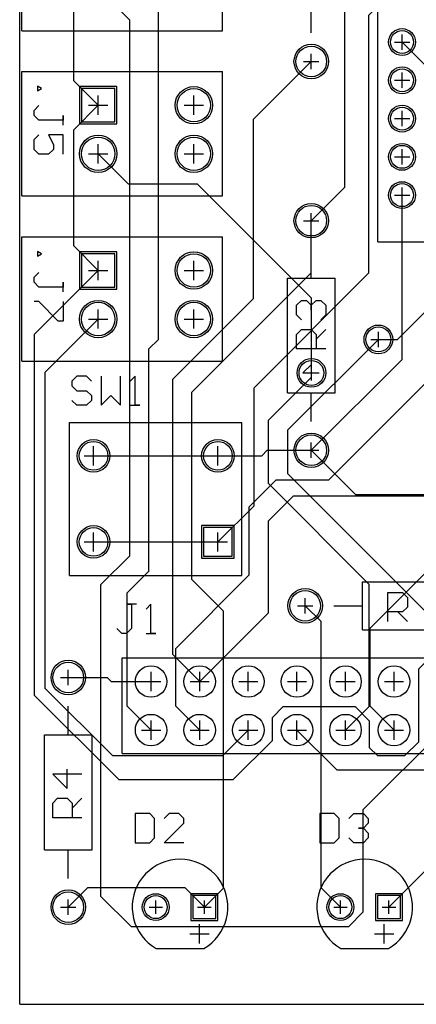
# Model space of a CAD drawing. Extents: x 0 to 62, y 0 to 80.
# Drawn here: x 0 to 20.7, y 0 to 51.5 of the extents above; entities that cross this region are included whole.
import ezdxf

# ---------------------------------------------------------------- set-up
doc = ezdxf.new("R2010")
doc.units = 0
doc.layers.get('0').update_dxf_attribs({"linetype": 'CONTINUOUS'})
for name, color, linetype in [('gbl', 5, 'CONTINUOUS'), ('gbs', 6, 'CONTINUOUS'), ('gg1', 1, 'CONTINUOUS'), ('gko', 6, 'CONTINUOUS'), ('gtl', 1, 'CONTINUOUS'), ('gto', 2, 'CONTINUOUS'), ('gts', 1, 'CONTINUOUS')]:
    doc.layers.add(name, color=color, linetype=linetype)

# ---------------------------------------------------------------- blocks, each defined once
blk = doc.blocks.new('D15')
blk.add_circle((0, 0), 0.8)
blk = doc.blocks.new('D17')
blk.add_circle((0, 0), 0.65)
blk = doc.blocks.new('D18')
blk.add_circle((0, 0), 0.825)
blk = doc.blocks.new('D20')
blk.add_circle((0, 0), 0.6)
blk = doc.blocks.new('D21')
blk.add_lwpolyline([(-0.599999, -0.599999), (0.599999, -0.599999), (0.599999, 0.599999), (-0.599999, 0.599999)], close=True)
blk = doc.blocks.new('D22')
blk.add_circle((0, 0), 0.75)
blk = doc.blocks.new('D23')
blk.add_lwpolyline([(-0.749999, -0.749999), (0.749999, -0.749999), (0.749999, 0.749999), (-0.749999, 0.749999)], close=True)
blk = doc.blocks.new('D29')
blk.add_lwpolyline([(-0.874998, -0.874998), (0.874998, -0.874998), (0.874998, 0.874998), (-0.874998, 0.874998)], close=True)
blk = doc.blocks.new('D30')
blk.add_circle((0, 0), 0.875)
blk = doc.blocks.new('D189')
blk.add_circle((0, 0), 0.902)
blk = doc.blocks.new('D191')
blk.add_circle((0, 0), 0.752)
blk = doc.blocks.new('D192')
blk.add_circle((0, 0), 0.702)
blk = doc.blocks.new('D193')
blk.add_lwpolyline([(-0.701599, -0.701599), (0.701599, -0.701599), (0.701599, 0.701599), (-0.701599, 0.701599)], close=True)
blk = doc.blocks.new('D194')
blk.add_circle((0, 0), 0.852)
blk = doc.blocks.new('D195')
blk.add_lwpolyline([(-0.851598, -0.851598), (0.851598, -0.851598), (0.851598, 0.851598), (-0.851598, 0.851598)], close=True)
blk = doc.blocks.new('D201')
blk.add_lwpolyline([(-0.976598, -0.976598), (0.976598, -0.976598), (0.976598, 0.976598), (-0.976598, 0.976598)], close=True)
blk = doc.blocks.new('D202')
blk.add_circle((0, 0), 0.977)

msp = doc.modelspace()

# ---------------------------------------------------------------- linework, layer by layer
at = {"layer": 'gbl', "color": 5}
for points in [[(8.155118, 15.58112), (8.155118, 18.594526), (11.998525, 22.437933), (11.998525, 25.993941), (13.412928, 27.408343), (16.159134, 27.408343), (28.998559, 40.247769), (41.998585, 40.247769), (55.373812, 53.622996), (55.373812, 62.779014), (57.870617, 65.275819)], [(18.315138, 15.58112), (18.315138, 19.661328), (24.662551, 26.008741), (34.859571, 26.008741), (35.669773, 25.198539), (38.465078, 25.198539), (39.854381, 26.587842), (39.854381, 36.353561), (52.677007, 49.176187), (55.682213, 49.176187), (57.870617, 46.987783)], [(4.10251, 44.447777), (5.673313, 42.876974)], [(5.673313, 42.876974), (9.27272, 42.876974)], [(9.27272, 42.876974), (15.248532, 36.901162)], [(0.780503, 35.029759), (4.10251, 38.351765)], [(18.748539, 34.747758), (19.748541, 34.747758), (22.498546, 37.497764)], [(14.802131, 32.997755), (15.248532, 33.444155), (15.248532, 36.901162)], [(1.334504, 33.043755), (4.10251, 35.81176)], [(0.780503, 16.139321), (0.780503, 35.029759)], [(1.334504, 16.511722), (1.334504, 33.043755)], [(14.802131, 32.997755), (15.248532, 32.997755)], [(10.360522, 28.663746), (12.650927, 28.663746), (12.940927, 28.953747), (15.238532, 28.953747)], [(3.860509, 28.663746), (10.360522, 28.663746)], [(9.40852, 16.867722), (12.998527, 20.45773), (12.998527, 25.266739), (14.30453, 26.572742), (37.673577, 26.572742), (37.748577, 26.497742)], [(3.860509, 24.163737), (10.360522, 24.163737)], [(18.289738, 13.403515), (18.695539, 12.997715), (20.135142, 12.997715), (20.855143, 13.717716), (20.855143, 17.527724), (21.439344, 18.111925), (28.484358, 18.111925), (29.728561, 16.867722)], [(2.538506, 17.077723), (4.573711, 17.077723), (4.783711, 16.867722), (6.868515, 16.867722)], [(1.334504, 16.511722), (4.848511, 12.997715), (10.618523, 12.997715), (11.948525, 14.327717)], [(0.780503, 16.139321), (5.172112, 11.747712), (11.163524, 11.747712), (13.209728, 13.793916), (13.209728, 14.987719), (13.778729, 15.55672), (17.537636, 15.55672), (18.289738, 14.804618)], [(8.155118, 15.58112), (9.40852, 14.327717)], [(18.315138, 15.58112), (19.568541, 14.327717)], [(18.289738, 13.403515), (18.289738, 14.804618)], [(14.48853, 14.327717), (16.568535, 12.247713), (37.063576, 12.247713)], [(2.538506, 5.077699), (3.558509, 6.097701)], [(3.558509, 6.097701), (8.630519, 6.097701)], [(8.630519, 6.097701), (9.650521, 5.077699)]]:
    msp.add_lwpolyline(points, dxfattribs=at)
at = {"layer": 'gg1', "color": 1}
for points in [[(19.986541, 49.889788), (19.986541, 50.68979)], [(19.586541, 50.289789), (20.386542, 50.289789)], [(15.238532, 48.873786), (15.238532, 49.673788)], [(14.838531, 49.273787), (15.638533, 49.273787)], [(19.986541, 47.889784), (19.986541, 48.689786)], [(19.586541, 48.289785), (20.386542, 48.289785)], [(4.10251, 46.487782), (4.10251, 47.487784)], [(9.10252, 46.487782), (9.10252, 47.487784)], [(3.602509, 46.987783), (4.602511, 46.987783)], [(8.602519, 46.987783), (9.602521, 46.987783)], [(19.986541, 45.88978), (19.986541, 46.689782)], [(19.586541, 46.289781), (20.386542, 46.289781)], [(4.10251, 43.947776), (4.10251, 44.947778)], [(9.10252, 43.947776), (9.10252, 44.947778)], [(3.602509, 44.447777), (4.602511, 44.447777)], [(8.602519, 44.447777), (9.602521, 44.447777)], [(19.586541, 44.289777), (20.386542, 44.289777)], [(19.986541, 43.889776), (19.986541, 44.689778)], [(19.586541, 42.289773), (20.386542, 42.289773)], [(19.986541, 41.889772), (19.986541, 42.689774)], [(15.238532, 40.55377), (15.238532, 41.353771)], [(14.838531, 40.953771), (15.638533, 40.953771)], [(4.10251, 37.851764), (4.10251, 38.851766)], [(9.10252, 37.851764), (9.10252, 38.851766)], [(3.602509, 38.351765), (4.602511, 38.351765)], [(8.602519, 38.351765), (9.602521, 38.351765)], [(4.10251, 35.311759), (4.10251, 36.311761)], [(9.10252, 35.311759), (9.10252, 36.311761)], [(3.602509, 35.81176), (4.602511, 35.81176)], [(8.602519, 35.81176), (9.602521, 35.81176)], [(18.748539, 34.347757), (18.748539, 35.147759)], [(18.348538, 34.747758), (19.14854, 34.747758)], [(14.848531, 32.997755), (15.648533, 32.997755)], [(15.248532, 32.597754), (15.248532, 33.397755)], [(15.238532, 28.553746), (15.238532, 29.353747)], [(3.860509, 28.163745), (3.860509, 29.163747)], [(10.360522, 28.163745), (10.360522, 29.163747)], [(14.838531, 28.953747), (15.638533, 28.953747)], [(3.360508, 28.663746), (4.36051, 28.663746)], [(9.860521, 28.663746), (10.860523, 28.663746)], [(3.860509, 23.663736), (3.860509, 24.663738)], [(10.360522, 23.663736), (10.360522, 24.663738)], [(3.360508, 24.163737), (4.36051, 24.163737)], [(9.860521, 24.163737), (10.860523, 24.163737)], [(14.922531, 20.425729), (14.922531, 21.225731)], [(14.52253, 20.82573), (15.322532, 20.82573)], [(2.138506, 17.077723), (2.938507, 17.077723)], [(2.538506, 16.677722), (2.538506, 17.477724)], [(6.868515, 16.367721), (6.868515, 17.367723)], [(9.40852, 16.367721), (9.40852, 17.367723)], [(11.948525, 16.367721), (11.948525, 17.367723)], [(14.48853, 16.367721), (14.48853, 17.367723)], [(17.028535, 16.367721), (17.028535, 17.367723)], [(19.568541, 16.367721), (19.568541, 17.367723)], [(6.368514, 16.867722), (7.368516, 16.867722)], [(8.908519, 16.867722), (9.908521, 16.867722)], [(11.448524, 16.867722), (12.448526, 16.867722)], [(13.988529, 16.867722), (14.988531, 16.867722)], [(16.528534, 16.867722), (17.528536, 16.867722)], [(19.06854, 16.867722), (20.068542, 16.867722)], [(6.868515, 13.827716), (6.868515, 14.827718)], [(9.40852, 13.827716), (9.40852, 14.827718)], [(11.948525, 13.827716), (11.948525, 14.827718)], [(14.48853, 13.827716), (14.48853, 14.827718)], [(17.028535, 13.827716), (17.028535, 14.827718)], [(19.568541, 13.827716), (19.568541, 14.827718)], [(6.368514, 14.327717), (7.368516, 14.327717)], [(8.908519, 14.327717), (9.908521, 14.327717)], [(11.448524, 14.327717), (12.448526, 14.327717)], [(13.988529, 14.327717), (14.988531, 14.327717)], [(16.528534, 14.327717), (17.528536, 14.327717)], [(19.06854, 14.327717), (20.068542, 14.327717)], [(2.538506, 4.677698), (2.538506, 5.4777)], [(7.110516, 4.727698), (7.110516, 5.427699)], [(9.650521, 4.727698), (9.650521, 5.427699)], [(16.762535, 4.727698), (16.762535, 5.427699)], [(19.30254, 4.727698), (19.30254, 5.427699)], [(2.138506, 5.077699), (2.938507, 5.077699)], [(6.760515, 5.077699), (7.460516, 5.077699)], [(9.30052, 5.077699), (10.000521, 5.077699)], [(16.412534, 5.077699), (17.112536, 5.077699)], [(18.952539, 5.077699), (19.652541, 5.077699)]]:
    msp.add_lwpolyline(points, dxfattribs=at)
at = {"layer": 'gko', "color": 6}
for points in [[(-0.001499, -0.002311), (-0.001499, 67.997825), (31.998565, 67.997825), (31.998565, 79.997849), (61.998625, 79.997849)], [(-0.001499, -0.002311), (61.998625, -0.002311)]]:
    msp.add_lwpolyline(points, dxfattribs=at)
at = {"layer": 'gtl', "color": 1}
for points in [[(6.748615, 22.666234), (6.748615, 34.247757), (7.248516, 34.747658), (7.248516, 58.573806)], [(15.238532, 40.953771), (16.998535, 42.713774), (16.998535, 55.301799), (19.986541, 58.289805)], [(2.821107, 48.269185), (2.821107, 54.342397)], [(4.10251, 53.083795), (5.748513, 51.437791)], [(10.360522, 24.163737), (12.248526, 26.051741), (12.248526, 32.224853), (18.248538, 38.224865), (18.248538, 51.686392), (18.851939, 52.289793), (19.986541, 52.289793)], [(4.24851, 5.6355), (4.24851, 21.939932), (5.748513, 23.439935), (5.748513, 51.437791)], [(19.986541, 50.289789), (23.248548, 47.027783)], [(7.998517, 18.277725), (7.998517, 32.661954), (12.219126, 36.882562), (12.219126, 46.254381), (15.238532, 49.273787)], [(2.821107, 48.269185), (4.10251, 46.987783)], [(2.821107, 45.70638), (4.10251, 46.987783)], [(2.821107, 39.633168), (2.821107, 45.70638)], [(15.238532, 28.953747), (19.986541, 33.701756), (19.986541, 42.289773)], [(15.238532, 38.225565), (15.238532, 40.953771)], [(2.821107, 39.633168), (4.10251, 38.351765)], [(8.998519, 31.985553), (15.238532, 38.225565)], [(14.022529, 27.723744), (14.022529, 30.021749), (18.748539, 34.747758)], [(15.248532, 32.774554), (15.248532, 32.997755)], [(12.998527, 27.213143), (12.998527, 30.52455), (15.248532, 32.774554)], [(8.998519, 22.196133), (8.998519, 31.985553)], [(15.238532, 28.953747), (17.556537, 26.635742), (27.182556, 26.635742)], [(14.022529, 27.723744), (23.344348, 18.401925)], [(12.998527, 27.213143), (18.264338, 21.947332)], [(5.615113, 15.58112), (5.615113, 21.497732), (6.766115, 22.648734)], [(6.748615, 22.666234), (6.766115, 22.648734)], [(8.998519, 22.196133), (10.644323, 20.55033)], [(17.028535, 14.327717), (18.264338, 15.56352), (18.264338, 21.947332)], [(14.922531, 20.82573), (15.749733, 19.998529)], [(9.650521, 5.077699), (10.644323, 6.071501), (10.644323, 20.55033)], [(15.749733, 6.090501), (15.749733, 19.998529)], [(7.998517, 18.277725), (9.40852, 16.867722)], [(19.30254, 5.077699), (23.344348, 9.119507), (23.344348, 18.401925)], [(5.615113, 15.58112), (6.868515, 14.327717)], [(17.959537, 10.178709), (22.108546, 14.327717)], [(17.959537, 4.827698), (17.959537, 10.178709)], [(15.749733, 6.090501), (16.762535, 5.077699)], [(4.24851, 5.6355), (5.818313, 4.065697)], [(17.197536, 4.065697), (17.959537, 4.827698)], [(5.818313, 4.065697), (17.197536, 4.065697)]]:
    msp.add_lwpolyline(points, dxfattribs=at)
at = {"layer": 'gto', "color": 2}
for points in [[(18.722339, 39.845468), (18.722339, 60.92551)], [(0.102502, 50.88379), (0.102502, 57.383803), (10.602523, 57.383803)], [(0.102502, 50.88379), (10.602523, 50.88379), (10.602523, 57.383803)], [(15.238532, 50.77379), (15.238532, 52.273793)], [(0.102502, 42.247773), (0.102502, 48.747786), (10.602523, 48.747786)], [(0.102502, 42.247773), (10.602523, 42.247773), (10.602523, 48.747786)], [(1.143904, 47.859184), (0.931803, 47.981685), (0.931803, 47.736684), (1.143904, 47.859184)], [(2.272006, 45.950081), (2.272006, 46.457982), (2.272006, 46.203981), (1.002403, 46.203981), (0.748503, 46.457982), (0.748503, 46.711882), (1.002403, 46.965783)], [(2.272006, 44.426577), (2.272006, 45.442279), (1.510204, 45.442279), (1.764205, 44.934478), (1.764205, 44.680478), (1.510204, 44.426577), (1.002403, 44.426577), (0.748503, 44.680478), (0.748503, 45.188379), (1.002403, 45.442279)], [(0.102502, 33.611756), (0.102502, 40.111769), (10.602523, 40.111769)], [(0.102502, 33.611756), (10.602523, 33.611756), (10.602523, 40.111769)], [(18.722339, 39.845468), (43.102388, 39.845468)], [(1.143904, 39.223167), (0.931803, 39.345667), (0.931803, 39.100767), (1.143904, 39.223167)], [(15.238532, 37.953765), (15.238532, 39.453768)], [(2.272006, 37.232063), (2.272006, 37.739964), (2.272006, 37.486064), (1.002403, 37.486064), (0.748503, 37.739964), (0.748503, 37.993865), (1.002403, 38.247765)], [(13.988529, 31.953753), (13.988529, 37.953765)], [(13.988529, 37.953765), (16.488534, 37.953765)], [(16.488534, 31.953753), (16.488534, 37.953765)], [(2.272006, 36.724262), (2.272006, 35.70856), (2.018105, 35.70856), (1.002403, 36.724262), (0.748503, 36.724262)], [(14.728931, 35.77126), (14.47503, 36.025161), (14.47503, 36.533062), (14.728931, 36.786962), (14.982831, 36.786962), (15.236732, 36.533062), (15.236732, 36.279061), (15.236732, 36.533062), (15.490732, 36.786962), (15.744633, 36.786962), (15.998533, 36.533062), (15.998533, 36.025161), (15.744633, 35.77126)], [(15.998533, 34.247757), (14.47503, 34.247757), (14.47503, 35.009459), (14.728931, 35.263459), (15.236732, 35.263459), (15.490732, 35.009459), (15.490732, 34.247757)], [(15.490732, 34.755558), (15.998533, 35.263459)], [(3.744709, 32.572854), (3.490708, 32.826754), (2.982907, 32.826754), (2.729007, 32.572854), (2.729007, 32.318953), (2.982907, 32.064953), (3.490708, 32.064953), (3.744709, 31.811052), (3.744709, 31.557152), (3.490708, 31.303251), (2.982907, 31.303251), (2.729007, 31.557152)], [(4.25251, 32.826754), (4.25251, 31.303251), (4.760311, 31.811052), (5.268212, 31.303251), (5.268212, 32.826754)], [(5.776013, 31.303251), (6.283814, 31.303251), (6.029913, 31.303251), (6.029913, 32.826754), (5.776013, 32.572854)], [(13.988529, 31.953753), (16.488534, 31.953753)], [(15.238532, 30.45375), (15.238532, 31.953753)], [(2.610507, 22.413733), (2.610507, 30.413749)], [(2.610507, 30.413749), (11.610525, 30.413749)], [(11.610525, 22.413733), (11.610525, 30.413749)], [(2.610507, 22.413733), (11.610525, 22.413733)], [(17.922537, 22.075733), (23.922549, 22.075733)], [(17.922537, 19.575728), (17.922537, 22.075733)], [(19.24854, 19.997729), (19.24854, 21.521232), (20.010241, 21.521232), (20.264242, 21.267331), (20.264242, 20.75943), (20.010241, 20.50553), (19.24854, 20.50553)], [(6.097414, 20.90543), (5.589513, 20.90543), (5.843513, 20.90543), (5.843513, 19.635828), (5.589513, 19.381927), (5.335612, 19.381927), (5.081712, 19.635828)], [(6.605215, 19.381927), (7.113016, 19.381927), (6.859115, 19.381927), (6.859115, 20.90543), (6.605215, 20.65153)], [(16.422534, 20.82573), (17.922537, 20.82573)], [(19.756341, 20.50553), (20.264242, 19.997729)], [(17.922537, 19.575728), (23.922549, 19.575728)], [(5.348512, 13.097715), (5.348512, 18.097725)], [(5.348512, 13.097715), (56.648615, 13.097715), (56.648615, 18.097725)], [(5.348512, 18.097725), (56.648615, 18.097725)], [(2.538506, 14.077717), (2.538506, 15.57772)], [(1.288504, 8.077705), (1.288504, 14.077717)], [(1.288504, 14.077717), (3.788509, 14.077717)], [(3.788509, 8.077705), (3.788509, 14.077717)], [(3.248508, 12.033013), (1.725005, 12.033013), (2.486806, 11.271211), (2.486806, 12.286913)], [(3.248508, 9.747708), (1.725005, 9.747708), (1.725005, 10.50951), (1.978905, 10.76341), (2.486806, 10.76341), (2.740707, 10.50951), (2.740707, 9.747708)], [(2.740707, 10.255509), (3.248508, 10.76341)], [(6.031013, 9.966709), (6.031013, 8.443205), (6.792815, 8.443205), (7.046715, 8.697106), (7.046715, 9.712808), (6.792815, 9.966709), (6.031013, 9.966709)], [(8.570219, 8.443205), (7.554517, 8.443205), (8.570219, 9.458908), (8.570219, 9.712808), (8.316318, 9.966709), (7.808417, 9.966709), (7.554517, 9.712808)], [(15.683033, 9.966709), (15.683033, 8.443205), (16.444834, 8.443205), (16.698735, 8.697106), (16.698735, 9.712808), (16.444834, 9.966709), (15.683033, 9.966709)], [(17.206536, 9.712808), (17.460436, 9.966709), (17.968337, 9.966709), (18.222238, 9.712808), (18.222238, 9.458908), (17.968337, 9.204907), (17.714337, 9.204907), (17.968337, 9.204907), (18.222238, 8.951007), (18.222238, 8.697106), (17.968337, 8.443205), (17.460436, 8.443205), (17.206536, 8.697106)], [(1.288504, 8.077705), (3.788509, 8.077705)], [(2.538506, 6.577702), (2.538506, 8.077705)], [(9.630521, 2.912594), (9.841821, 3.049295), (10.038321, 3.206395), (10.218022, 3.382595), (10.379122, 3.575796), (10.520022, 3.784296), (10.639123, 4.005997), (10.735423, 4.238397), (10.807923, 4.479398), (10.855723, 4.726398), (10.878523, 4.976999), (10.875923, 5.228599), (10.848123, 5.4787), (10.795323, 5.7247), (10.718023, 5.964201), (10.617123, 6.194701), (10.493522, 6.413901), (10.348522, 6.619502), (10.183522, 6.809502), (10.000321, 6.982003), (9.800721, 7.135203), (9.586721, 7.267503), (9.36042, 7.377703), (9.12432, 7.464504), (8.880619, 7.527204), (8.631819, 7.565004), (8.380518, 7.577704), (8.129218, 7.565004), (7.880417, 7.527204), (7.636717, 7.464504), (7.400616, 7.377703), (7.174416, 7.267503), (6.960315, 7.135203), (6.760715, 6.982003), (6.577515, 6.809502), (6.412614, 6.619502), (6.267514, 6.413901), (6.143914, 6.194701), (6.043013, 5.964201), (5.965713, 5.7247), (5.912913, 5.4787), (5.885113, 5.228599), (5.882513, 4.976999), (5.905313, 4.726498), (5.953113, 4.479398), (6.025613, 4.238397), (6.121914, 4.005997), (6.241014, 3.784396), (6.381914, 3.575896), (6.543014, 3.382595), (6.722715, 3.206395), (6.919215, 3.049295), (7.130516, 2.912594)], [(19.28254, 2.912594), (19.49384, 3.049295), (19.690341, 3.206395), (19.870041, 3.382595), (20.031141, 3.575796), (20.172042, 3.784296), (20.291142, 4.005997), (20.387442, 4.238397), (20.459842, 4.479398), (20.507742, 4.726398), (20.530542, 4.976999), (20.527942, 5.228599), (20.500142, 5.4787), (20.447342, 5.7247), (20.370042, 5.964201), (20.269142, 6.194701), (20.145542, 6.413901), (20.000541, 6.619502), (19.835541, 6.809502), (19.652341, 6.982003), (19.45274, 7.135203), (19.23874, 7.267503), (19.012439, 7.377703), (18.776339, 7.464504), (18.532638, 7.527204), (18.283838, 7.565004), (18.032537, 7.577704), (17.781237, 7.565004), (17.532436, 7.527204), (17.288836, 7.464504), (17.052636, 7.377703), (16.826435, 7.267503), (16.612335, 7.135203), (16.412734, 6.982003), (16.229534, 6.809502), (16.064534, 6.619502), (15.919533, 6.413901), (15.795933, 6.194701), (15.695033, 5.964201), (15.617733, 5.7247), (15.564933, 5.4787), (15.537132, 5.228599), (15.534532, 4.976999), (15.557333, 4.726498), (15.605133, 4.479398), (15.677633, 4.238397), (15.773933, 4.005997), (15.893033, 3.784396), (16.033933, 3.575896), (16.195034, 3.382595), (16.374734, 3.206395), (16.571235, 3.049295), (16.782535, 2.912594)], [(9.39652, 3.172695), (9.39652, 4.188697)], [(19.048539, 3.172695), (19.048539, 4.188697)], [(8.888519, 3.680696), (9.904521, 3.680696)], [(18.540538, 3.680696), (19.556541, 3.680696)], [(7.110516, 2.918694), (9.650521, 2.918694)], [(16.762535, 2.918694), (19.30254, 2.918694)]]:
    msp.add_lwpolyline(points, dxfattribs=at)

# ---------------------------------------------------------------- block references
at = {"layer": 'gbl'}
for name, p in [('D20', (19.986541, 50.289789)), ('D15', (15.238532, 49.273787)), ('D20', (19.986541, 48.289785)), ('D29', (4.10251, 46.987783)), ('D30', (9.10252, 46.987783)), ('D20', (19.986541, 46.289781)), ('D30', (4.10251, 44.447777)), ('D30', (9.10252, 44.447777)), ('D20', (19.986541, 44.289777)), ('D20', (19.986541, 42.289773)), ('D15', (15.238532, 40.953771)), ('D29', (4.10251, 38.351765)), ('D30', (9.10252, 38.351765)), ('D30', (4.10251, 35.81176)), ('D30', (9.10252, 35.81176)), ('D17', (18.748539, 34.747758)), ('D17', (15.248532, 32.997755)), ('D22', (3.860509, 28.663746)), ('D22', (10.360522, 28.663746)), ('D15', (15.238532, 28.953747)), ('D22', (3.860509, 24.163737)), ('D23', (10.360522, 24.163737)), ('D15', (14.922531, 20.82573)), ('D15', (2.538506, 17.077723)), ('D18', (6.868515, 16.867722)), ('D18', (9.40852, 16.867722)), ('D18', (11.948525, 16.867722)), ('D18', (14.48853, 16.867722)), ('D18', (17.028535, 16.867722)), ('D18', (19.568541, 16.867722)), ('D18', (6.868515, 14.327717)), ('D18', (9.40852, 14.327717)), ('D18', (11.948525, 14.327717)), ('D18', (14.48853, 14.327717)), ('D18', (17.028535, 14.327717)), ('D18', (19.568541, 14.327717)), ('D15', (2.538506, 5.077699)), ('D20', (7.110516, 5.077699)), ('D21', (9.650521, 5.077699)), ('D20', (16.762535, 5.077699)), ('D21', (19.30254, 5.077699))]:
    msp.add_blockref(name, p, dxfattribs=at)
at = {"layer": 'gbs'}
for name, p in [('D192', (19.986541, 50.289789)), ('D189', (15.238532, 49.273787)), ('D192', (19.986541, 48.289785)), ('D201', (4.10251, 46.987783)), ('D202', (9.10252, 46.987783)), ('D192', (19.986541, 46.289781)), ('D202', (4.10251, 44.447777)), ('D202', (9.10252, 44.447777)), ('D192', (19.986541, 44.289777)), ('D192', (19.986541, 42.289773)), ('D189', (15.238532, 40.953771)), ('D201', (4.10251, 38.351765)), ('D202', (9.10252, 38.351765)), ('D202', (4.10251, 35.81176)), ('D202', (9.10252, 35.81176)), ('D191', (18.748539, 34.747758)), ('D191', (15.248532, 32.997755)), ('D189', (15.238532, 28.953747)), ('D194', (3.860509, 28.663746)), ('D194', (10.360522, 28.663746)), ('D194', (3.860509, 24.163737)), ('D195', (10.360522, 24.163737)), ('D189', (14.922531, 20.82573)), ('D189', (2.538506, 17.077723)), ('D18', (6.868515, 16.867722)), ('D18', (9.40852, 16.867722)), ('D18', (11.948525, 16.867722)), ('D18', (14.48853, 16.867722)), ('D18', (17.028535, 16.867722)), ('D18', (19.568541, 16.867722)), ('D18', (6.868515, 14.327717)), ('D18', (9.40852, 14.327717)), ('D18', (11.948525, 14.327717)), ('D18', (14.48853, 14.327717)), ('D18', (17.028535, 14.327717)), ('D18', (19.568541, 14.327717)), ('D189', (2.538506, 5.077699)), ('D192', (7.110516, 5.077699)), ('D193', (9.650521, 5.077699)), ('D192', (16.762535, 5.077699)), ('D193', (19.30254, 5.077699))]:
    msp.add_blockref(name, p, dxfattribs=at)
at = {"layer": 'gtl'}
for name, p in [('D20', (19.986541, 50.289789)), ('D15', (15.238532, 49.273787)), ('D20', (19.986541, 48.289785)), ('D29', (4.10251, 46.987783)), ('D30', (9.10252, 46.987783)), ('D20', (19.986541, 46.289781)), ('D30', (4.10251, 44.447777)), ('D30', (9.10252, 44.447777)), ('D20', (19.986541, 44.289777)), ('D20', (19.986541, 42.289773)), ('D15', (15.238532, 40.953771)), ('D29', (4.10251, 38.351765)), ('D30', (9.10252, 38.351765)), ('D30', (4.10251, 35.81176)), ('D30', (9.10252, 35.81176)), ('D17', (18.748539, 34.747758)), ('D17', (15.248532, 32.997755)), ('D22', (3.860509, 28.663746)), ('D22', (10.360522, 28.663746)), ('D15', (15.238532, 28.953747)), ('D22', (3.860509, 24.163737)), ('D23', (10.360522, 24.163737)), ('D15', (14.922531, 20.82573)), ('D15', (2.538506, 17.077723)), ('D18', (6.868515, 16.867722)), ('D18', (9.40852, 16.867722)), ('D18', (11.948525, 16.867722)), ('D18', (14.48853, 16.867722)), ('D18', (17.028535, 16.867722)), ('D18', (19.568541, 16.867722)), ('D18', (6.868515, 14.327717)), ('D18', (9.40852, 14.327717)), ('D18', (11.948525, 14.327717)), ('D18', (14.48853, 14.327717)), ('D18', (17.028535, 14.327717)), ('D18', (19.568541, 14.327717)), ('D15', (2.538506, 5.077699)), ('D20', (7.110516, 5.077699)), ('D21', (9.650521, 5.077699)), ('D20', (16.762535, 5.077699)), ('D21', (19.30254, 5.077699))]:
    msp.add_blockref(name, p, dxfattribs=at)
at = {"layer": 'gts'}
for name, p in [('D192', (19.986541, 50.289789)), ('D189', (15.238532, 49.273787)), ('D192', (19.986541, 48.289785)), ('D201', (4.10251, 46.987783)), ('D202', (9.10252, 46.987783)), ('D192', (19.986541, 46.289781)), ('D202', (4.10251, 44.447777)), ('D202', (9.10252, 44.447777)), ('D192', (19.986541, 44.289777)), ('D192', (19.986541, 42.289773)), ('D189', (15.238532, 40.953771)), ('D201', (4.10251, 38.351765)), ('D202', (9.10252, 38.351765)), ('D202', (4.10251, 35.81176)), ('D202', (9.10252, 35.81176)), ('D191', (18.748539, 34.747758)), ('D191', (15.248532, 32.997755)), ('D189', (15.238532, 28.953747)), ('D194', (3.860509, 28.663746)), ('D194', (10.360522, 28.663746)), ('D194', (3.860509, 24.163737)), ('D195', (10.360522, 24.163737)), ('D189', (14.922531, 20.82573)), ('D189', (2.538506, 17.077723)), ('D18', (6.868515, 16.867722)), ('D18', (9.40852, 16.867722)), ('D18', (11.948525, 16.867722)), ('D18', (14.48853, 16.867722)), ('D18', (17.028535, 16.867722)), ('D18', (19.568541, 16.867722)), ('D18', (6.868515, 14.327717)), ('D18', (9.40852, 14.327717)), ('D18', (11.948525, 14.327717)), ('D18', (14.48853, 14.327717)), ('D18', (17.028535, 14.327717)), ('D18', (19.568541, 14.327717)), ('D189', (2.538506, 5.077699)), ('D192', (7.110516, 5.077699)), ('D193', (9.650521, 5.077699)), ('D192', (16.762535, 5.077699)), ('D193', (19.30254, 5.077699))]:
    msp.add_blockref(name, p, dxfattribs=at)

doc.saveas('drawing.dxf')
